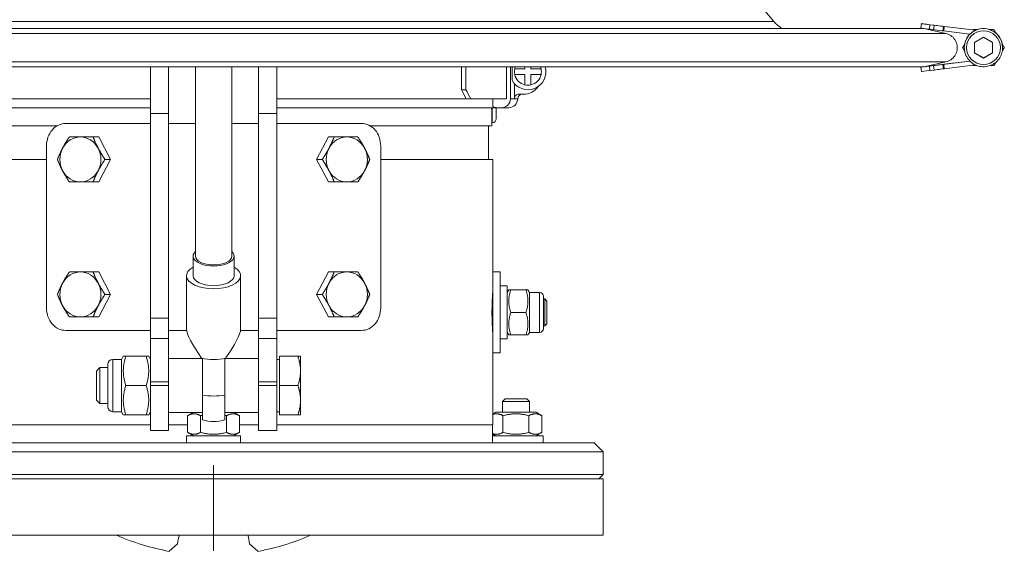
# Model space of a CAD drawing. Units: millimetres. Extents: x 32006 to 51456, y -34538 to -24666.
# Drawn here: x 34968 to 35187, y -29880 to -29762 of the extents above; entities that cross this region are included whole.
import ezdxf

# ---------------------------------------------------------------- set-up
doc = ezdxf.new("R2010")
doc.units = ezdxf.units.MM
doc.linetypes.add('CENTER2', pattern=[28.575, 19.05, -3.175, 3.175, -3.175])
doc.layers.add('ERGO', color=3, linetype='Continuous', lineweight=15)
doc.layers.add('OŚ', color=40, linetype='Continuous', lineweight=15)

# ---------------------------------------------------------------- blocks, each defined once
blk = doc.blocks.new('*U25')
at = {"layer": 'OŚ', "color": 0, "linetype": 'CENTER2', "transparency": 16777216}
blk.add_line((0, -9.75), (0, 9.75), dxfattribs=at)
blk = doc.blocks.new('ERGO LUX-K-2 #2')
at = {"layer": 'ERGO'}
for p, q in [((122.36, 116.56), (124.35, 114.19)), ((157.13, 113.68), (157, 112.68)), ((157.13, 113.68), (157, 112.69)), ((157.13, 113.68), (157.13, 113.68)), ((162.54, 111.52), (157.67, 112.6)), ((157.67, 112.6), (162.54, 111.52)), ((169.09, 112.2), (157.78, 113.6)), ((157.78, 113.6), (157.78, 113.6)), ((169.09, 112.2), (157.78, 113.6)), ((158.88, 112.45), (159, 113.44)), ((159.78, 112.34), (158.88, 112.45)), ((159.91, 113.34), (159, 113.45)), ((159.91, 113.33), (159, 113.44)), ((159.91, 113.33), (159.78, 112.34)), ((161.88, 112.08), (162, 113.07)), ((162.06, 112.06), (161.88, 112.08)), ((162.18, 113.05), (162, 113.08)), ((162.18, 113.05), (162, 113.07)), ((162.18, 113.05), (162.06, 112.06)), ((162.06, 112.06), (167.88, 111.34)), ((162.18, 113.05), (169.09, 112.2)), ((162.18, 113.05), (169.1, 112.2)), ((168.58, 112.35), (168.58, 112.35)), ((173.2, 112.35), (173.2, 112.35)), ((168.89, 109.5), (170.89, 110.66)), ((168.89, 107.19), (168.89, 109.5)), ((170.89, 110.66), (172.89, 109.5)), ((172.89, 109.5), (172.89, 107.19)), ((166.27, 108.35), (166.27, 108.35)), ((166.64, 108.35), (166.64, 108.35)), ((170.89, 106.04), (168.89, 107.19)), ((172.89, 107.19), (170.89, 106.04)), ((175.14, 108.35), (175.14, 108.35)), ((175.51, 108.35), (175.51, 108.35)), ((157.66, 104.09), (167.87, 105.36)), ((157.66, 104.09), (167.87, 105.36)), ((157.66, 104.09), (162.54, 105.18)), ((167.87, 105.36), (162.06, 104.64)), ((167.87, 105.36), (162.06, 104.64)), ((170.89, 106.04), (170.89, 106.04)), ((-14, 104.08), (-14, 93.69)), ((-10, 93.69), (-10, 104.08)), ((-4.05, 104.08), (-4.05, 62.03)), ((4.05, 104.08), (4.05, 62.03)), ((10, 104.08), (10, 93.69)), ((14, 93.69), (14, 104.08)), ((54.99, 99), (54.99, 104.08)), ((56, 104.08), (56, 99)), ((65.03, 97), (65.03, 104.08)), ((65.9, 104.08), (65.9, 97)), ((66.24, 101.1), (66.24, 104.08)), ((66.83, 103.65), (69.11, 103.65)), ((69.11, 103.65), (69.11, 104.08)), ((70.41, 104.08), (70.41, 103.65)), ((70.41, 103.65), (72.68, 103.65)), ((157.13, 103.02), (157, 104.01)), ((157, 104.01), (157, 104.01)), ((157.01, 104.01), (157.01, 104.02)), ((159.78, 104.36), (158.88, 104.24)), ((159.78, 104.36), (158.88, 104.25)), ((159, 103.25), (158.88, 104.24)), ((159.91, 103.36), (159, 103.25)), ((159.78, 104.36), (159.91, 103.36)), ((162.06, 104.64), (161.88, 104.61)), ((162.06, 104.64), (161.88, 104.62)), ((162, 103.62), (161.88, 104.61)), ((162.18, 103.65), (162, 103.62)), ((162.18, 103.65), (162.06, 104.64)), ((169.09, 104.5), (162.18, 103.65)), ((69.11, 102.35), (66.83, 102.35)), ((69.11, 100.07), (69.11, 102.35)), ((72.68, 102.35), (70.41, 102.35)), ((70.41, 102.35), (70.41, 100.07)), ((56, 99), (54.99, 99)), ((66.76, 97), (66.76, 100.36)), ((-63.17, 97), (-14, 97)), ((14, 97), (56.06, 97)), ((56.06, 97), (57.06, 97)), ((57.06, 97), (65.03, 97)), ((61.99, 97), (61.99, 95.27)), ((65.9, 97), (66.76, 97)), ((66.76, 97), (67.5, 97)), ((68.76, 98), (67.77, 98)), ((-63.5, 95), (-14, 95)), ((14, 95), (63.5, 95)), ((61.75, 95), (61.75, 91.65)), ((61.85, 91.65), (61.85, 95)), ((62.75, 95), (62.75, 92.55)), ((63.95, 95), (62.97, 95)), ((63.5, 95), (63.5, 95)), ((65.5, 95), (63.95, 95)), ((-14, 93.69), (-10, 93.69)), ((-14, 93.69), (-14, 48.25)), ((-10, 48.25), (-10, 93.69)), ((10, 93.69), (14, 93.69)), ((10, 93.69), (10, 48.25)), ((14, 48.25), (14, 93.69)), ((61.75, 93.65), (61.75, 93.65)), ((-34.69, 91), (-61.75, 91)), ((-14, 91.5), (-32.79, 91.5)), ((-10, 91.5), (-4.05, 91.5)), ((-4.05, 91.5), (-10, 91.5)), ((4.05, 91.5), (10, 91.5)), ((10, 91.5), (4.05, 91.5)), ((32.79, 91.5), (14, 91.5)), ((61.75, 91), (34.69, 91)), ((61, 83.5), (61, 91)), ((61.85, 91.65), (61.75, 91.65)), ((61.75, 91), (61.75, 91.65)), ((-25.5, 88.5), (-26.76, 88.5)), ((-25.5, 88.5), (-22.87, 83.5)), ((22.87, 83.5), (25.5, 88.5)), ((25.5, 88.5), (26.76, 88.5)), ((-37.09, 50.5), (-37.09, 86.5)), ((37.09, 50.5), (37.09, 86.5)), ((-37.09, 83.5), (-62, 83.5)), ((-22.87, 83.5), (-25.5, 78.5)), ((-22.87, 83.5), (-24.12, 83.5)), ((25.5, 78.5), (22.87, 83.5)), ((22.87, 83.5), (24.12, 83.5)), ((62, 83.5), (37.09, 83.5)), ((62, 58.5), (62, 83.5)), ((-25.5, 78.5), (-26.76, 78.5)), ((25.5, 78.5), (26.76, 78.5)), ((-4.55, 62.03), (-4.55, 57.67)), ((4.55, 62.03), (4.55, 57.67)), ((-25.5, 58.5), (-26.76, 58.5)), ((-25.5, 58.5), (-22.87, 53.5)), ((-6, 57.67), (-6, 45.83)), ((6, 57.67), (6, 45.83)), ((22.87, 53.5), (25.5, 58.5)), ((25.5, 58.5), (26.76, 58.5)), ((62, 58.5), (62, 40.5)), ((62, 58.5), (63.6, 58.5)), ((63.6, 58.5), (63.6, 40.5)), ((65.2, 55.4), (63.6, 55.4)), ((65.2, 43.6), (65.2, 55.4)), ((-22.87, 53.5), (-25.5, 48.5)), ((-22.87, 53.5), (-24.12, 53.5)), ((25.5, 48.5), (22.87, 53.5)), ((22.87, 53.5), (24.12, 53.5)), ((62, 52.5), (61.86, 52.5)), ((65.2, 53.94), (65.52, 54.5)), ((65.52, 54.5), (65.97, 54.5)), ((65.97, 54.5), (69.33, 54.5)), ((69.33, 54.5), (69.78, 54.5)), ((70.1, 53.94), (69.78, 54.5)), ((70.1, 53.94), (70.1, 45.06)), ((70.1, 53.94), (72.34, 53.94)), ((72.34, 45.06), (72.34, 53.94)), ((73.2, 53.08), (73.2, 45.92)), ((73.5, 52.5), (73.2, 52.5)), ((73.5, 46.5), (73.5, 52.5)), ((74, 52), (73.5, 52.5)), ((74, 52), (74, 47)), ((-25.5, 48.5), (-26.76, 48.5)), ((-14, 48.25), (-14, 43.68)), ((-10, 48.25), (-14, 48.25)), ((-10, 43.68), (-10, 48.25)), ((14, 48.25), (10, 48.25)), ((10, 48.25), (10, 43.68)), ((14, 43.68), (14, 48.25)), ((25.5, 48.5), (26.76, 48.5)), ((65.97, 49.5), (69.33, 49.5)), ((62, 46.5), (61.86, 46.5)), ((73.5, 46.5), (73.2, 46.5)), ((74, 47), (73.5, 46.5)), ((-14, 45.5), (-32.79, 45.5)), ((-5.97, 45.5), (-10, 45.5)), ((10, 45.5), (5.97, 45.5)), ((32.79, 45.5), (14, 45.5)), ((65.2, 45.06), (65.52, 44.5)), ((65.97, 44.5), (65.52, 44.5)), ((65.97, 44.5), (69.33, 44.5)), ((69.78, 44.5), (69.33, 44.5)), ((70.1, 45.06), (69.78, 44.5)), ((70.1, 45.06), (72.34, 45.06)), ((-14, 34.1), (-14, 43.68)), ((-10, 43.68), (-14, 43.68)), ((-10, 43.68), (-10, 34.1)), ((14, 43.68), (10, 43.68)), ((10, 34.1), (10, 43.68)), ((14, 43.68), (14, 34.1)), ((65.2, 43.6), (63.6, 43.6)), ((-20.44, 39.06), (-20.04, 39.75)), ((-20.04, 39.75), (-19.46, 39.75)), ((-14.98, 39.75), (-19.46, 39.75)), ((-14.98, 39.75), (-14.4, 39.75)), ((-14, 39.06), (-14.4, 39.75)), ((14.6, 39.75), (18.72, 39.75)), ((14.6, 33.25), (14.6, 39.75)), ((19.3, 36.5), (19.3, 39.75)), ((62, 24.5), (62, 40.5)), ((62, 40.5), (63.6, 40.5)), ((-26, 36.48), (-25.23, 37.25)), ((-25.23, 37.25), (-25.23, 29.25)), ((-23.5, 37.25), (-25.23, 37.25)), ((-23.5, 28.58), (-23.5, 37.92)), ((-22.36, 39.06), (-22.36, 27.43)), ((-20.44, 39.06), (-22.36, 39.06)), ((-20.44, 27.43), (-20.44, 39.06)), ((-10, 39.25), (-2.59, 39.25)), ((2.59, 39.25), (10, 39.25)), ((14.6, 39.06), (14, 39.06)), ((-26, 30.02), (-26, 36.48)), ((19.3, 30), (19.3, 36.5)), ((-14.98, 33.25), (-19.46, 33.25)), ((-14, 34.1), (-10, 34.1)), ((-14, 34.1), (-14, 33.25)), ((-14, 23.25), (-14, 33.25)), ((-10, 33.25), (-14, 33.25)), ((-10, 33.25), (-10, 34.1)), ((-10, 33.25), (-10, 23.25)), ((10, 34.1), (14, 34.1)), ((10, 34.1), (10, 33.25)), ((14, 33.25), (10, 33.25)), ((10, 23.25), (10, 33.25)), ((14, 33.25), (14, 34.1)), ((14, 33.25), (14, 23.25)), ((14.6, 26.75), (14.6, 33.25)), ((14.6, 33.25), (18.72, 33.25)), ((-2.5, 25.65), (-2.5, 31.12)), ((2.5, 31.12), (2.5, 25.65)), ((-26, 30.02), (-25.23, 29.25)), ((-23.5, 29.25), (-25.23, 29.25)), ((19.3, 26.75), (19.3, 30)), ((64.73, 30.28), (64.12, 29.67)), ((70.12, 29.67), (64.12, 29.67)), ((64.12, 27.3), (64.12, 29.67)), ((64.73, 30.28), (69.5, 30.28)), ((69.5, 30.28), (70.12, 29.67)), ((70.12, 27.3), (70.12, 29.67)), ((-20.44, 27.43), (-22.36, 27.43)), ((-20.44, 27.43), (-20.04, 26.75)), ((-19.46, 26.75), (-20.04, 26.75)), ((-14.98, 26.75), (-19.46, 26.75)), ((-14.4, 26.75), (-14.98, 26.75)), ((-14, 27.43), (-14.4, 26.75)), ((-10, 27.25), (-2.5, 27.25)), ((-4.54, 27.25), (-5.77, 26.54)), ((-5.77, 26.54), (-5.77, 22.86)), ((-2.89, 26.54), (-2.89, 22.86)), ((2.5, 27.25), (10, 27.25)), ((2.89, 26.54), (2.89, 22.86)), ((4.54, 27.25), (5.77, 26.54)), ((5.77, 26.54), (5.77, 22.86)), ((14.6, 27.43), (14, 27.43)), ((14.6, 26.75), (18.72, 26.75)), ((62.67, 27.3), (62, 26.91)), ((71.57, 27.3), (62.67, 27.3)), ((64.23, 26.54), (64.23, 22.86)), ((70, 26.54), (70, 22.86)), ((71.57, 27.3), (72.89, 26.54)), ((72.89, 26.54), (72.89, 22.86)), ((-14, 24.5), (-62, 24.5)), ((-5.77, 24.5), (-10, 24.5)), ((10, 24.5), (5.77, 24.5)), ((62, 24.5), (14, 24.5)), ((61.9, 20.5), (61.9, 24.5)), ((-14, 23.25), (-10, 23.25)), ((6, 22.1), (-6, 22.1)), ((-6, 22.1), (-6, 20.5)), ((-4.45, 22.1), (-5.77, 22.86)), ((4.45, 22.1), (5.77, 22.86)), ((6, 22.1), (6, 20.5)), ((10, 23.25), (14, 23.25)), ((62.67, 22.1), (61.9, 22.54)), ((73.12, 22.1), (61.9, 22.1)), ((71.57, 22.1), (72.89, 22.86)), ((73.12, 22.1), (73.12, 20.5)), ((-84.5, 20.5), (84.5, 20.5)), ((84.5, 20.5), (86.5, 18.5)), ((86.5, 18.5), (-86.5, 18.5)), ((86.5, 13.5), (86.5, 18.5)), ((-86.5, 13.5), (86.5, 13.5)), ((85.5, 12.5), (86.5, 13.5)), ((86.5, 12.5), (-86.5, 12.5)), ((86.5, 0), (86.5, 12.5)), ((-86.5, 0), (86.5, 0)), ((-7.98, -1.93), (-9.85, -3.59)), ((9.85, -3.59), (7.98, -1.93))]:
    blk.add_line(p, q, dxfattribs=at)
blk.add_circle((170.89, 108.35), 3.75, dxfattribs=at)
for centre, radius, start, end in [((170.89, 108.35), 4.25, 0, 180), ((170.89, 108.35), 4.25, 115.0641, 135.2401), ((170.89, 108.35), 4.25, 0, 115.0641), ((170.89, 108.35), 4.25, 135.2401, 180), ((69.76, 103), 4, 208.3929, 15.6556), ((69.76, 103), 3, 167.4867, 192.5133), ((69.76, 103), 3, 158.9174, 167.4867), ((69.76, 103), 3, 12.5133, 21.0873), ((69.76, 103), 3, 347.4867, 12.5133), ((69.76, 103), 3, 192.5133, 257.4867), ((69.76, 103), 3, 282.5133, 347.4867), ((68.76, 102), 4, 270, 325.1821), ((69.76, 103), 3, 257.4867, 282.5133), ((65.5, 97), 2, 270, 0), ((68.5, 97), 1, 90, 180), ((61.85, 92.55), 0.9, 270, 0), ((72.34, 53.08), 0.857, 0, 90), ((72.34, 45.92), 0.857, 270, 0), ((-22.36, 37.92), 1.14, 90, 180), ((-22.36, 28.58), 1.14, 180, 270), ((0, 33.25), 8, 251.79, 288.21), ((0, 49.5), 54, 246.4435, 259.4951), ((0, -2.5), 8, 161.79, 175.8851), ((0, -2.5), 8, 4.1149, 18.21), ((0, 49.5), 54, 280.5049, 293.5565)]:
    blk.add_arc(centre, radius, start, end, dxfattribs=at)
for centre, major_axis, ratio, start_param, end_param in [((0, 114.19), (124.35, 0), 0.000083, 3.141523, 6.283255), ((159.11, 113.43), (-1.98, 0.25), 0.000082, 6.192321, 7.797318), ((159.11, 113.43), (-1.98, 0.25), 0.000082, 4.769073, 6.37407), ((2.49, 132.78), (-155.29, 19.18), 0.000083, 3.050041, 3.132089), ((2.49, 132.78), (-155.29, 19.18), 0.000083, 3.151117, 3.233164), ((0, 111.52), (-162.54, 0), 0.000083, 0.009228, 3.132364), ((0, 112.6), (-157.66, 0), 0.000083, 0.014418, 3.127175), ((0, 112.6), (157.66, 0), 0.000083, 0.015758, 0.643244), ((158.99, 112.44), (-1.98, 0.25), 0.000082, 0.000087, 0.017307), ((158.99, 112.44), (-1.98, 0.25), 0.000082, 0.000087, 1.514177), ((159.9, 112.33), (1.98, -0.25), 0.000082, 4.655726, 6.226522), ((160.02, 113.32), (1.98, -0.25), 0.000082, 0.056684, 1.62748), ((160.02, 113.32), (1.98, -0.25), 0.000082, 4.655726, 6.226522), ((0, 105.18), (-162.54, 0), 0.000083, 0.009228, 3.132364), ((0, 104.09), (-157.66, 0), 0.000083, 0.009514, 3.132079), ((158.99, 104.26), (-1.98, -0.25), 0.000082, 6.192301, 7.797298), ((158.99, 104.26), (-1.98, -0.25), 0.000082, 5.457368, 6.37405), ((2.37, 84.91), (-155.29, -19.18), 0.000083, 3.050021, 3.132068), ((2.37, 84.91), (-155.29, -19.18), 0.000083, 3.152554, 3.233144), ((159.11, 103.27), (-1.98, -0.25), 0.000082, 0.000087, 1.514157), ((158.99, 104.26), (1.98, 0.25), 0.000082, 1.627466, 2.297244), ((159.9, 104.37), (1.98, 0.25), 0.000082, 0.056663, 1.62746), ((159.9, 104.37), (1.98, 0.25), 0.000082, 4.655705, 6.226502), ((160.02, 103.38), (1.98, 0.25), 0.000082, 4.655705, 6.226502), ((0.98, 99), (56.72, -56.72), 0.541509, 1.043483, 1.074496), ((0.98, 99), (-57.77, 57.77), 0.541509, 4.185642, 4.216088), ((63.95, 97), (0, -2), 0.976296, 0, 1.570796), ((62.97, 97), (0, -2), 0.976296, 5.759587, 6.283185), ((-29.57, 83.5), (0, 5), 0.911762, 0, 1.047198), ((-29.57, 83.5), (0, 5), 0.911762, 5.235988, 6.283185), ((29.57, 83.5), (0, 5), 0.911762, 0, 1.047198), ((29.57, 83.5), (0, 5), 0.911762, 5.235988, 6.283185), ((-29.57, 83.5), (0, -5), 0.911762, 4.18879, 5.235988), ((-29.57, 83.5), (0, 5), 0.911762, 4.18879, 5.235988), ((29.57, 83.5), (0, -5), 0.911762, 4.18879, 5.235988), ((29.57, 83.5), (0, 5), 0.911762, 4.18879, 5.235988), ((-29.57, 83.5), (0, -5), 0.911762, 5.235988, 6.283185), ((-29.57, 83.5), (0, -5), 0.911762, 0, 1.047198), ((29.57, 83.5), (0, -5), 0.911762, 5.235988, 6.283185), ((29.57, 83.5), (0, -5), 0.911762, 0, 1.047198), ((0, 62.03), (4.55, 0), 0.489277, 2.668383, 6.756395), ((0, 62.03), (4.05, 0), 0.489277, 3.141593, 6.283185), ((0, 57.67), (6, 0), 0.489277, 2.431549, 6.993229), ((-29.57, 53.5), (0, 5), 0.911762, 0, 1.047198), ((-29.57, 53.5), (0, 5), 0.911762, 5.235988, 6.283185), ((0, 57.67), (4.55, 0), 0.489277, 3.141593, 6.283185), ((29.57, 53.5), (0, 5), 0.911762, 0, 1.047198), ((29.57, 53.5), (0, 5), 0.911762, 5.235988, 6.283185), ((-29.57, 53.5), (0, -5), 0.911762, 4.18879, 5.235988), ((-29.57, 53.5), (0, 5), 0.911762, 4.18879, 5.235988), ((29.57, 53.5), (0, -5), 0.911762, 4.18879, 5.235988), ((29.57, 53.5), (0, 5), 0.911762, 4.18879, 5.235988), ((-29.57, 53.5), (0, -5), 0.911762, 5.235988, 6.283185), ((-29.57, 53.5), (0, -5), 0.911762, 0, 1.047198), ((29.57, 53.5), (0, -5), 0.911762, 5.235988, 6.283185), ((29.57, 53.5), (0, -5), 0.911762, 0, 1.047198), ((0, 38.92), (-5.82, 7.42), 0.198101, 0.247548, 1.360722), ((0, 38.92), (-5.82, -7.42), 0.198101, 1.780871, 2.894045), ((0, 41.97), (-6, 0), 0.489277, 1.113174, 2.028419), ((2.14, 36.46), (7.18, -9.08), 0.190588, 4.243728, 4.270267), ((-2.14, 36.46), (7.18, 9.08), 0.190588, 5.154511, 5.18105), ((0, 34.74), (-7.81, 0), 0.489277, 1.245169, 1.896423)]:
    blk.add_ellipse(centre, major_axis=major_axis, ratio=ratio, start_param=start_param, end_param=end_param, dxfattribs=at)
blk.add_open_spline([(124.35, 114.19), (124.87, 113.57), (125.5, 113.03), (126.18, 112.6)], degree=3, dxfattribs=at)
for points, knots in [([(162.54, 105.18), (162.73, 105.22), (162.91, 105.28), (163.45, 105.5), (163.85, 105.77), (164.42, 106.33), (164.68, 106.73), (164.99, 107.48), (165.08, 107.95), (165.08, 108.35), (165.08, 108.75), (164.99, 109.22), (164.68, 109.96), (164.42, 110.36), (163.85, 110.93), (163.45, 111.2), (162.91, 111.42), (162.73, 111.48), (162.54, 111.52)], [1.5106348, 1.5106348, 1.5106348, 1.5106348, 1.5643047, 1.5643047, 1.684637, 1.684637, 1.8049661, 1.8049661, 1.9252927, 1.9252927, 1.9252927, 2.0456193, 2.0456193, 2.1659485, 2.1659485, 2.2862808, 2.2862808, 2.3399507, 2.3399507, 2.3399507, 2.3399507]), ([(162.54, 111.52), (162.73, 111.48), (162.91, 111.42), (163.45, 111.2), (163.85, 110.93), (164.42, 110.36), (164.68, 109.96), (164.99, 109.22), (165.08, 108.75), (165.08, 108.35), (165.08, 108.35), (165.08, 108.35), (165.08, 108.35)], [1.5106348, 1.5106348, 1.5106348, 1.5106348, 1.5643047, 1.5643047, 1.684637, 1.684637, 1.8049661, 1.8049661, 1.9252927, 1.9252927, 1.9252927, 1.9253052, 1.9253052, 1.9253052, 1.9253052]), ([(175.14, 108.35), (175.14, 107.89), (175.07, 107.44), (174.78, 106.58), (174.57, 106.17), (174.03, 105.45), (173.7, 105.13), (172.96, 104.61), (172.55, 104.41), (171.68, 104.15), (171.22, 104.09), (170.32, 104.11), (169.86, 104.2), (169.01, 104.51), (168.61, 104.73), (167.9, 105.3), (167.59, 105.63), (167.09, 106.39), (166.9, 106.81), (166.69, 107.61), (166.64, 107.98), (166.64, 108.35)], [0, 0, 0, 0, 0.32, 0.32, 0.64, 0.64, 0.96, 0.96, 1.28, 1.28, 1.6, 1.6, 1.92, 1.92, 2.24, 2.24, 2.56, 2.56, 2.88, 2.88, 3.141593, 3.141593, 3.141593, 3.141593]), ([(67.77, 98), (67.64, 98), (67.49, 97.97), (67.26, 97.88), (67.14, 97.8), (66.96, 97.62), (66.88, 97.5), (66.78, 97.27), (66.76, 97.13), (66.76, 97)], [0.1488892, 0.1488892, 0.1488892, 0.1488892, 0.1864459, 0.1864459, 0.2238007, 0.2238007, 0.2609046, 0.2609046, 0.2977987, 0.2977987, 0.2977987, 0.2977987]), ([(61.75, 93.55), (61.75, 93.55), (61.75, 93.6), (61.74, 93.81), (61.74, 93.97), (61.73, 94.35), (61.72, 94.58), (61.72, 94.89), (61.72, 94.95), (61.72, 95)], [0.3164969, 0.3164969, 0.3164969, 0.3164969, 0.3955537, 0.3955537, 0.4746645, 0.4746645, 0.5537752, 0.5537752, 0.5696151, 0.5696151, 0.5696151, 0.5696151]), ([(-37.09, 86.5), (-37.09, 87.13), (-36.98, 87.8), (-36.55, 89.03), (-36.23, 89.59), (-35.47, 90.48), (-34.99, 90.86), (-33.93, 91.37), (-33.34, 91.5), (-32.79, 91.5)], [3.0187839, 3.0187839, 3.0187839, 3.0187839, 3.207134, 3.207134, 3.3954842, 3.3954842, 3.5840414, 3.5840414, 3.7725986, 3.7725986, 3.7725986, 3.7725986]), ([(32.79, 91.5), (33.34, 91.5), (33.93, 91.37), (34.99, 90.86), (35.47, 90.48), (36.23, 89.59), (36.55, 89.03), (36.98, 87.8), (37.09, 87.13), (37.09, 86.5)], [0.7555772, 0.7555772, 0.7555772, 0.7555772, 0.9441345, 0.9441345, 1.1326917, 1.1326917, 1.3210419, 1.3210419, 1.509392, 1.509392, 1.509392, 1.509392]), ([(62, 44.4), (62, 44.4), (61.99, 44.53), (61.95, 45.05), (61.92, 45.44), (61.87, 46.35), (61.84, 46.92), (61.8, 48.18), (61.79, 48.86), (61.79, 50.14), (61.8, 50.82), (61.84, 52.08), (61.87, 52.65), (61.92, 53.56), (61.95, 53.95), (61.99, 54.47), (62, 54.6), (62, 54.6)], [0.768814, 0.768814, 0.768814, 0.768814, 0.961017, 0.961017, 1.15322, 1.15322, 1.345424, 1.345424, 1.537627, 1.537627, 1.729831, 1.729831, 1.922034, 1.922034, 2.114238, 2.114238, 2.306441, 2.306441, 2.306441, 2.306441]), ([(-32.79, 45.5), (-33.34, 45.5), (-33.93, 45.63), (-34.99, 46.14), (-35.47, 46.52), (-36.23, 47.41), (-36.55, 47.97), (-36.98, 49.2), (-37.09, 49.87), (-37.09, 50.5)], [2.2649689, 2.2649689, 2.2649689, 2.2649689, 2.4535261, 2.4535261, 2.6420834, 2.6420834, 2.8304335, 2.8304335, 3.0187837, 3.0187837, 3.0187837, 3.0187837]), ([(37.09, 50.5), (37.09, 49.87), (36.98, 49.2), (36.55, 47.97), (36.23, 47.41), (35.47, 46.52), (34.99, 46.14), (33.93, 45.63), (33.34, 45.5), (32.79, 45.5)], [1.5093918, 1.5093918, 1.5093918, 1.5093918, 1.697742, 1.697742, 1.8860921, 1.8860921, 2.0746494, 2.0746494, 2.2632066, 2.2632066, 2.2632066, 2.2632066])]:
    blk.add_open_spline(points, degree=3, knots=knots, dxfattribs=at)
for points, weights in [([(168.58, 112.35), (168.56, 112.31), (168.54, 112.27)], [1, 1.00140606335, 1.00270794954]), ([(168.54, 112.27), (168.56, 112.31), (168.58, 112.35)], [1.00541478322, 1.00275650803, 1]), ([(169.46, 112.35), (169.04, 112.35), (168.58, 112.35)], [1.01752199556, 1.01372192316, 1]), ([(168.58, 112.35), (169.04, 112.35), (169.46, 112.35)], [1, 1.02727708591, 1.04493507904]), ([(173.2, 112.35), (172.74, 112.35), (172.32, 112.35)], [1, 1.01372192046, 1.01752199406]), ([(172.32, 112.35), (172.74, 112.35), (173.2, 112.35)], [1.04493507287, 1.02727708115, 1]), ([(173.64, 111.59), (173.43, 111.95), (173.2, 112.35)], [1.01751126486, 1.01370258467, 1]), ([(173.2, 112.35), (173.43, 111.95), (173.64, 111.59)], [1, 1.02724307029, 1.04489102363]), ([(166.71, 109.11), (166.5, 108.75), (166.27, 108.35)], [1.01747605623, 1.01363962491, 1]), ([(166.27, 108.35), (166.5, 108.74), (166.71, 109.11)], [1, 1.02713218782, 1.04474720623]), ([(166.71, 107.6), (166.5, 107.96), (166.27, 108.35)], [1.04465126456, 1.02705835324, 1]), ([(168.89, 107.19), (169.89, 106.62), (170.89, 106.04)], [1, 1.15470053838, 1]), ([(170.89, 106.04), (171.89, 106.62), (172.89, 107.19)], [1, 1.15470053838, 1]), ([(175.51, 108.35), (175.28, 108.74), (175.07, 109.11)], [1, 1.01363961702, 1.01747605179]), ([(175.07, 109.11), (175.28, 108.74), (175.51, 108.35)], [1.0447471882, 1.02713217393, 1]), ([(175.51, 108.35), (175.28, 107.96), (175.08, 107.59)], [1, 1.02705833675, 1.04465124312]), ([(173.64, 105.1), (173.43, 104.74), (173.2, 104.35)], [1.04447926722, 1.02692625853, 1]), ([(168.58, 104.35), (168.56, 104.39), (168.54, 104.43)], [1, 1.00268590563, 1.00527854605]), ([(169.45, 104.35), (169.03, 104.35), (168.58, 104.35)], [1.0444274403, 1.02688652302, 1]), ([(173.2, 104.35), (172.75, 104.35), (172.34, 104.35)], [1, 1.02688651735, 1.0444274329]), ([(-33.52, 86), (-32.91, 87.16), (-32.02, 88.5)], [1, 1.0379548493, 1]), ([(-32.02, 88.5), (-30.79, 88.5), (-29.57, 88.5)], [1, 1.0379548493, 1]), ([(-29.57, 88.5), (-28.35, 88.5), (-26.76, 88.5)], [1, 1.0379548493, 1]), ([(-26.76, 88.5), (-26.23, 87.16), (-25.62, 86)], [1, 1.0379548493, 1]), ([(25.62, 86), (26.23, 87.16), (26.76, 88.5)], [1, 1.0379548493, 1]), ([(26.76, 88.5), (28.35, 88.5), (29.57, 88.5)], [1, 1.0379548493, 1]), ([(29.57, 88.5), (30.79, 88.5), (32.02, 88.5)], [1, 1.0379548493, 1]), ([(32.02, 88.5), (32.91, 87.16), (33.52, 86)], [1, 1.0379548493, 1]), ([(-34.65, 83.5), (-34.13, 84.84), (-33.52, 86)], [1, 1.0379548493, 1]), ([(-25.62, 86), (-25.01, 84.84), (-24.12, 83.5)], [1, 1.0379548493, 1]), ([(24.12, 83.5), (25.01, 84.84), (25.62, 86)], [1, 1.0379548493, 1]), ([(33.52, 86), (34.13, 84.84), (34.65, 83.5)], [1, 1.0379548493, 1]), ([(-33.52, 81), (-34.13, 82.16), (-34.65, 83.5)], [1, 1.0379548493, 1]), ([(-24.12, 83.5), (-25.01, 82.16), (-25.62, 81)], [1, 1.0379548493, 1]), ([(25.62, 81), (25.01, 82.16), (24.12, 83.5)], [1, 1.0379548493, 1]), ([(34.65, 83.5), (34.13, 82.16), (33.52, 81)], [1, 1.0379548493, 1]), ([(-32.02, 78.5), (-32.91, 79.84), (-33.52, 81)], [1, 1.0379548493, 1]), ([(-25.62, 81), (-26.23, 79.84), (-26.76, 78.5)], [1, 1.0379548493, 1]), ([(26.76, 78.5), (26.23, 79.84), (25.62, 81)], [1, 1.0379548493, 1]), ([(33.52, 81), (32.91, 79.84), (32.02, 78.5)], [1, 1.0379548493, 1]), ([(-29.57, 78.5), (-30.79, 78.5), (-32.02, 78.5)], [1, 1.0379548493, 1]), ([(-26.76, 78.5), (-28.35, 78.5), (-29.57, 78.5)], [1, 1.0379548493, 1]), ([(29.57, 78.5), (28.35, 78.5), (26.76, 78.5)], [1, 1.0379548493, 1]), ([(32.02, 78.5), (30.79, 78.5), (29.57, 78.5)], [1, 1.0379548493, 1]), ([(-33.52, 56), (-32.91, 57.16), (-32.02, 58.5)], [1, 1.0379548493, 1]), ([(-32.02, 58.5), (-30.79, 58.5), (-29.57, 58.5)], [1, 1.0379548493, 1]), ([(-29.57, 58.5), (-28.35, 58.5), (-26.76, 58.5)], [1, 1.0379548493, 1]), ([(-26.76, 58.5), (-26.23, 57.16), (-25.62, 56)], [1, 1.0379548493, 1]), ([(25.62, 56), (26.23, 57.16), (26.76, 58.5)], [1, 1.0379548493, 1]), ([(26.76, 58.5), (28.35, 58.5), (29.57, 58.5)], [1, 1.0379548493, 1]), ([(29.57, 58.5), (30.79, 58.5), (32.02, 58.5)], [1, 1.0379548493, 1]), ([(32.02, 58.5), (32.91, 57.16), (33.52, 56)], [1, 1.0379548493, 1]), ([(-34.65, 53.5), (-34.13, 54.84), (-33.52, 56)], [1, 1.0379548493, 1]), ([(-25.62, 56), (-25.01, 54.84), (-24.12, 53.5)], [1, 1.0379548493, 1]), ([(24.12, 53.5), (25.01, 54.84), (25.62, 56)], [1, 1.0379548493, 1]), ([(33.52, 56), (34.13, 54.84), (34.65, 53.5)], [1, 1.0379548493, 1]), ([(-33.52, 51), (-34.13, 52.16), (-34.65, 53.5)], [1, 1.0379548493, 1]), ([(-24.12, 53.5), (-25.01, 52.16), (-25.62, 51)], [1, 1.0379548493, 1]), ([(25.62, 51), (25.01, 52.16), (24.12, 53.5)], [1, 1.0379548493, 1]), ([(34.65, 53.5), (34.13, 52.16), (33.52, 51)], [1, 1.0379548493, 1]), ([(65.97, 54.5), (65.14, 52), (65.97, 49.5)], [1, 1.15470053838, 1]), ([(69.33, 49.5), (70.16, 52), (69.33, 54.5)], [1, 1.15470053838, 1]), ([(-32.02, 48.5), (-32.91, 49.84), (-33.52, 51)], [1, 1.0379548493, 1]), ([(-25.62, 51), (-26.23, 49.84), (-26.76, 48.5)], [1, 1.0379548493, 1]), ([(26.76, 48.5), (26.23, 49.84), (25.62, 51)], [1, 1.0379548493, 1]), ([(33.52, 51), (32.91, 49.84), (32.02, 48.5)], [1, 1.0379548493, 1]), ([(-29.57, 48.5), (-30.79, 48.5), (-32.02, 48.5)], [1, 1.0379548493, 1]), ([(-26.76, 48.5), (-28.35, 48.5), (-29.57, 48.5)], [1, 1.0379548493, 1]), ([(29.57, 48.5), (28.35, 48.5), (26.76, 48.5)], [1, 1.0379548493, 1]), ([(32.02, 48.5), (30.79, 48.5), (29.57, 48.5)], [1, 1.0379548493, 1]), ([(65.97, 49.5), (65.14, 47), (65.97, 44.5)], [1, 1.15470053838, 1]), ([(69.33, 44.5), (70.16, 47), (69.33, 49.5)], [1, 1.15470053838, 1]), ([(-19.46, 39.75), (-20.55, 36.5), (-19.46, 33.25)], [1, 1.15470053838, 1]), ([(-14.98, 33.25), (-13.89, 36.5), (-14.98, 39.75)], [1, 1.15470053838, 1]), ([(18.72, 39.75), (19.3, 39.75), (19.3, 39.75)], [1, 1.0379548493, 1]), ([(19.3, 36.5), (19.3, 38.01), (18.72, 39.75)], [1, 1.0379548493, 1]), ([(-2.5, 39.11), (-2.5, 35.69), (-2.5, 31.12)], [1, 1.00955182296, 1]), ([(2.5, 31.12), (2.5, 35.69), (2.5, 39.11)], [1, 1.00955182296, 1]), ([(18.72, 33.25), (19.3, 34.99), (19.3, 36.5)], [1, 1.0379548493, 1]), ([(-19.46, 33.25), (-20.55, 30), (-19.46, 26.75)], [1, 1.15470053838, 1]), ([(-14.98, 26.75), (-13.89, 30), (-14.98, 33.25)], [1, 1.15470053838, 1]), ([(19.3, 30), (19.3, 31.51), (18.72, 33.25)], [1, 1.0379548493, 1]), ([(18.72, 26.75), (19.3, 28.49), (19.3, 30)], [1, 1.0379548493, 1]), ([(-2.89, 26.54), (-4.33, 27.37), (-5.77, 26.54)], [1, 1.15470053838, 1]), ([(-2.5, 26.64), (-2.69, 26.59), (-2.89, 26.54)], [1.01731159643, 1.00920331401, 1]), ([(2.89, 26.54), (2.69, 26.59), (2.5, 26.64)], [1, 1.00920331401, 1.01731159643]), ([(5.77, 26.54), (4.33, 27.37), (2.89, 26.54)], [1, 1.15470053838, 1]), ([(19.3, 26.75), (19.3, 26.75), (18.72, 26.75)], [1, 1.0379548493, 1]), ([(64.23, 26.54), (63.06, 27.21), (62, 26.84)], [1, 1.12170607155, 1.05191484118]), ([(70, 26.54), (67.12, 27.37), (64.23, 26.54)], [1, 1.15470053838, 1]), ([(72.89, 26.54), (71.45, 27.37), (70, 26.54)], [1, 1.15470053838, 1]), ([(-5.77, 22.86), (-4.33, 22.03), (-2.89, 22.86)], [1, 1.15470053838, 1]), ([(-2.89, 22.86), (0, 22.03), (2.89, 22.86)], [1, 1.15470053838, 1]), ([(2.89, 22.86), (4.33, 22.03), (5.77, 22.86)], [1, 1.15470053838, 1]), ([(61.9, 22.59), (63.02, 22.16), (64.23, 22.86)], [1.0454356295, 1.12703533708, 1]), ([(64.23, 22.86), (67.12, 22.03), (70, 22.86)], [1, 1.15470053838, 1]), ([(70, 22.86), (71.45, 22.03), (72.89, 22.86)], [1, 1.15470053838, 1])]:
    blk.add_rational_spline(points, weights, degree=2, dxfattribs=at)
at = {"layer": 'OŚ', "linetype": 'CENTER2'}
blk.add_blockref('*U25', (0, 6.25), dxfattribs=at)

msp = doc.modelspace()

# ---------------------------------------------------------------- block references
at = {"layer": 'OŚ'}
msp.add_blockref('ERGO LUX-K-2 #2', (35011.38, -29876.57), dxfattribs=at)

doc.saveas('drawing.dxf')
